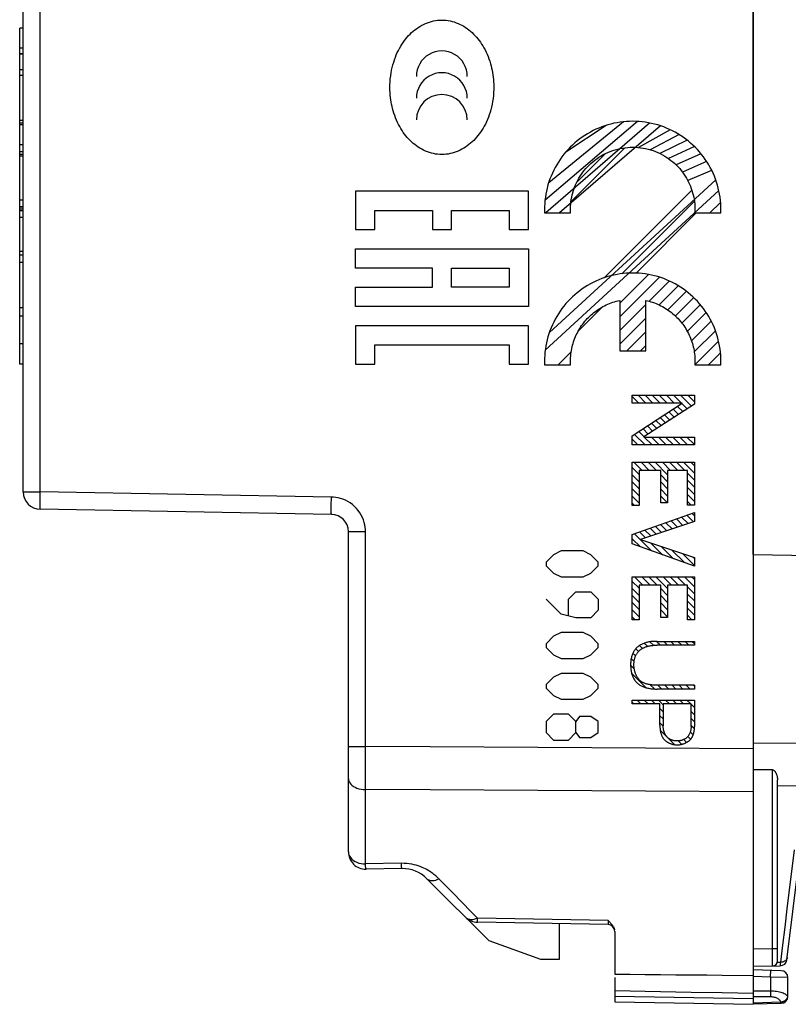
# Model space of a CAD drawing. Units: millimetres. Extents: x -29 to 105, y -24 to 49.
# Drawn here: x 71 to 94, y -24 to 5 of the extents above; entities that cross this region are included whole.
import ezdxf

# ---------------------------------------------------------------- set-up
doc = ezdxf.new("R2010")
doc.units = ezdxf.units.MM
doc.header["$LTSCALE"] = 15.367
doc.layers.get('0').update_dxf_attribs({"linetype": 'CONTINUOUS'})
for name, color, linetype in [('ASSI', 7, 'CONTINUOUS'), ('CURVE', 7, 'CONTINUOUS'), ('DRAFT', 7, 'CONTINUOUS'), ('RACCORDO', 7, 'CONTINUOUS')]:
    doc.layers.add(name, color=color, linetype=linetype)

msp = doc.modelspace()

# ---------------------------------------------------------------- linework, layer by layer
at = {"color": 7, "linetype": 'CONTINUOUS'}
for p, q in [((92.491, 10.208), (92.491, -10.792)), ((71.291, 3.679), (71.291, 4.413)), ((71.391, 4.413), (71.291, 4.413)), ((71.391, 3.836), (71.291, 3.836)), ((71.391, 3.679), (71.291, 3.679)), ((71.291, 1.756), (71.291, 3.051)), ((71.391, 3.051), (71.291, 3.051)), ((71.291, 1.755), (71.391, 1.755)), ((71.291, 0.847), (71.291, 1.668)), ((71.391, 1.622), (71.291, 1.622)), ((71.391, 1.043), (71.291, 1.043)), ((71.391, 0.847), (71.291, 0.847)), ((71.291, -0.55), (71.291, 0.768)), ((71.391, 0.768), (71.291, 0.768)), ((71.391, 0.721), (71.291, 0.721)), ((71.291, -0.547), (71.391, -0.547)), ((71.391, -0.55), (71.291, -0.55)), ((71.291, -2.131), (71.291, -0.761)), ((71.391, -0.761), (71.291, -0.761)), ((71.391, -0.814), (71.291, -0.814)), ((71.391, -0.858), (71.291, -0.858)), ((71.391, -1.05), (71.291, -1.05)), ((71.391, -2.037), (71.291, -2.037)), ((71.291, -2.131), (71.391, -2.131)), ((71.291, -3.654), (71.291, -2.359)), ((71.391, -2.359), (71.291, -2.359)), ((71.291, -3.655), (71.391, -3.655)), ((71.291, -5.295), (71.291, -3.905)), ((71.391, -3.905), (71.291, -3.905)), ((71.391, -5.295), (71.291, -5.295)), ((92.491, -16.259), (92.491, -23.66)), ((93.043, -17.016), (92.491, -17.019)), ((93.191, -22.532), (93.191, -17.304)), ((86.891, -22.492), (86.891, -21.464)), ((84.847, -21.948), (86.341, -22.492)), ((86.341, -22.492), (86.891, -22.492)), ((92.491, -22.692), (93.269, -22.678)), ((88.491, -23.015), (88.491, -23.722)), ((91.593, -22.947), (92.491, -22.955)), ((88.491, -23.722), (92.491, -23.792))]:
    msp.add_line(p, q, dxfattribs=at)
at = {"color": 250, "linetype": 'CONTINUOUS'}
for p, q in [((85.994, -0.293), (80.994, -0.293)), ((80.994, -0.293), (80.994, -1.405)), ((85.994, -1.405), (85.994, -0.293)), ((81.55, -0.849), (83.217, -0.849)), ((81.55, -1.405), (81.55, -0.849)), ((83.217, -0.849), (83.217, -1.405)), ((83.772, -0.849), (85.439, -0.849)), ((83.772, -1.405), (83.772, -0.849)), ((85.439, -0.849), (85.439, -1.405)), ((80.994, -1.405), (81.55, -1.405)), ((83.217, -1.405), (83.772, -1.405)), ((85.439, -1.405), (85.994, -1.405)), ((80.994, -1.96), (85.994, -1.96)), ((80.994, -2.516), (80.994, -1.96)), ((85.994, -1.96), (85.994, -3.627)), ((83.217, -2.516), (80.994, -2.516)), ((83.217, -3.071), (83.217, -2.516)), ((83.772, -2.516), (85.439, -2.516)), ((83.772, -3.071), (83.772, -2.516)), ((85.439, -2.516), (85.439, -3.071)), ((80.994, -3.071), (83.217, -3.071)), ((80.994, -3.627), (80.994, -3.071)), ((85.439, -3.071), (83.772, -3.071)), ((85.994, -3.627), (80.994, -3.627)), ((85.994, -4.182), (80.994, -4.182)), ((80.994, -4.182), (80.994, -5.293)), ((85.994, -5.293), (85.994, -4.182)), ((71.391, -4.709), (71.291, -4.709)), ((81.55, -4.738), (85.439, -4.738)), ((81.55, -5.293), (81.55, -4.738)), ((85.439, -4.738), (85.439, -5.293)), ((80.994, -5.293), (81.55, -5.293)), ((85.439, -5.293), (85.994, -5.293)), ((93.043, -22.182), (93.043, -17.016)), ((93.897, -17.482), (93.191, -17.486)), ((92.491, -22.192), (93.043, -22.182)), ((93.043, -22.182), (93.191, -22.182)), ((93.044, -22.443), (93.043, -22.182)), ((93.044, -22.592), (93.044, -22.443)), ((93.183, -22.579), (93.276, -22.577)), ((88.491, -23.555), (92.491, -23.625))]:
    msp.add_line(p, q, dxfattribs=at)
for points in [[(83.49, 0.765), (83.429, 0.767), (83.369, 0.772), (83.309, 0.779), (83.25, 0.79), (83.191, 0.804), (83.133, 0.821), (83.075, 0.841), (83.019, 0.864), (82.964, 0.889), (82.91, 0.917), (82.857, 0.947), (82.806, 0.979), (82.756, 1.014), (82.708, 1.05), (82.662, 1.088), (82.617, 1.128), (82.573, 1.17), (82.531, 1.214), (82.491, 1.259), (82.452, 1.306), (82.413, 1.355), (82.377, 1.406), (82.341, 1.459), (82.307, 1.514), (82.273, 1.571), (82.242, 1.631), (82.211, 1.692), (82.183, 1.755), (82.155, 1.821), (82.13, 1.889), (82.106, 1.96), (82.083, 2.032), (82.067, 2.093), (82.052, 2.154), (82.038, 2.217), (82.026, 2.282), (82.016, 2.348), (82.007, 2.415), (82, 2.483), (81.995, 2.553), (81.991, 2.622), (81.99, 2.692), (81.991, 2.78), (81.995, 2.867), (82.002, 2.953), (82.012, 3.038), (82.024, 3.122), (82.039, 3.203), (82.057, 3.283), (82.077, 3.36), (82.099, 3.434), (82.122, 3.506), (82.148, 3.576), (82.175, 3.644), (82.204, 3.709), (82.235, 3.772), (82.267, 3.833), (82.301, 3.892), (82.336, 3.949), (82.372, 4.003), (82.41, 4.056), (82.448, 4.106), (82.488, 4.154), (82.53, 4.2), (82.572, 4.244), (82.616, 4.287), (82.662, 4.327), (82.708, 4.366), (82.756, 4.402), (82.806, 4.437), (82.857, 4.469), (82.91, 4.499), (82.963, 4.527), (83.018, 4.552), (83.074, 4.574), (83.132, 4.594), (83.19, 4.611), (83.248, 4.625), (83.308, 4.636), (83.367, 4.644), (83.428, 4.649), (83.489, 4.651)], [(83.492, 4.651), (83.553, 4.649), (83.613, 4.644), (83.672, 4.636), (83.732, 4.626), (83.79, 4.612), (83.848, 4.595), (83.906, 4.575), (83.962, 4.553), (84.017, 4.527), (84.071, 4.5), (84.124, 4.47), (84.175, 4.437), (84.224, 4.403), (84.272, 4.367), (84.319, 4.329), (84.364, 4.289), (84.407, 4.247), (84.449, 4.204), (84.49, 4.158), (84.529, 4.111), (84.567, 4.063), (84.604, 4.012), (84.64, 3.959), (84.674, 3.904), (84.707, 3.847), (84.739, 3.788), (84.769, 3.727), (84.798, 3.663), (84.825, 3.598), (84.851, 3.53), (84.875, 3.46), (84.897, 3.387), (84.914, 3.327), (84.929, 3.265), (84.943, 3.202), (84.955, 3.138), (84.966, 3.072), (84.975, 3.005), (84.982, 2.936), (84.987, 2.867), (84.991, 2.798), (84.992, 2.728), (84.991, 2.64), (84.987, 2.553), (84.98, 2.466), (84.971, 2.381), (84.958, 2.298), (84.943, 2.216), (84.926, 2.137), (84.906, 2.06), (84.884, 1.985), (84.861, 1.913), (84.835, 1.843), (84.808, 1.775), (84.779, 1.71), (84.748, 1.646), (84.716, 1.585), (84.682, 1.526), (84.647, 1.469), (84.611, 1.415), (84.574, 1.362), (84.535, 1.312), (84.495, 1.263), (84.453, 1.217), (84.411, 1.173), (84.367, 1.13), (84.321, 1.09), (84.275, 1.051), (84.226, 1.014), (84.177, 0.98), (84.126, 0.947), (84.073, 0.917), (84.019, 0.889), (83.964, 0.864), (83.908, 0.842), (83.851, 0.822), (83.793, 0.805), (83.734, 0.791), (83.675, 0.78), (83.615, 0.772), (83.554, 0.767), (83.493, 0.765)], [(93.043, -22.682), (93.044, -22.679), (93.044, -22.671), (93.044, -22.657), (93.044, -22.639), (93.044, -22.592)]]:
    msp.add_lwpolyline(points, dxfattribs=at)
at = {"color": 7, "linetype": 'CONTINUOUS'}
for points in [[(93.043, -17.016), (93.055, -17.017), (93.066, -17.02), (93.076, -17.025), (93.086, -17.031), (93.096, -17.038), (93.105, -17.047), (93.113, -17.056), (93.121, -17.067), (93.128, -17.078), (93.136, -17.089), (93.142, -17.101), (93.148, -17.114), (93.154, -17.127), (93.16, -17.141), (93.165, -17.155), (93.17, -17.169), (93.174, -17.184), (93.178, -17.2), (93.182, -17.216), (93.185, -17.233), (93.187, -17.25), (93.189, -17.267), (93.19, -17.286), (93.191, -17.304)], [(88.491, -22.922), (88.93, -22.925), (89.37, -22.928), (89.812, -22.932), (90.255, -22.936), (90.7, -22.939), (91.146, -22.943), (91.593, -22.947)], [(88.491, -23.392), (88.93, -23.401), (89.37, -23.41), (89.812, -23.419), (90.255, -23.428), (90.7, -23.437), (91.593, -23.455)], [(91.593, -23.455), (92.041, -23.463), (92.491, -23.472)]]:
    msp.add_lwpolyline(points, dxfattribs=at)
msp.add_arc((93.041, -22.532), 0.15, 271, 360, dxfattribs=at)
at = {"color": 250, "linetype": 'CONTINUOUS'}
for centre, major_axis, start_param, end_param in [((83.491, 3.022), (0.735, 0), 0, 3.141593), ((83.491, 2.393), (0.735, 0), 0, 3.141593), ((83.491, 1.764), (0, 0.735), -1.570796, 1.570796)]:
    msp.add_ellipse(centre, major_axis=major_axis, ratio=1, start_param=start_param, end_param=end_param, dxfattribs=at)
at = {"layer": 'ASSI', "color": 7, "linetype": 'CONTINUOUS'}
for p, q in [((71.391, -8.987), (71.391, 18.421)), ((92.491, 10.208), (92.491, -10.792)), ((71.291, 3.051), (71.291, 3.667)), ((71.391, 3.667), (71.291, 3.667)), ((71.391, 3.214), (71.291, 3.214)), ((71.291, 2.686), (71.291, 2.761)), ((71.291, 1.622), (71.291, 2.005)), ((71.391, 1.668), (71.291, 1.668)), ((71.291, 0.768), (71.291, 0.847)), ((71.291, -0.748), (71.291, -0.547)), ((71.391, -0.748), (71.291, -0.748)), ((71.291, -0.814), (71.291, -0.761)), ((71.391, -0.761), (71.291, -0.761)), ((71.291, -2.359), (71.291, -2.037)), ((71.291, -2.724), (71.291, -2.61)), ((71.291, -3.905), (71.291, -3.405)), ((71.291, -4.662), (71.291, -4.054)), ((80.3, -9.633), (71.882, -9.487)), ((80.791, -19.387), (80.791, -10.133)), ((82.336, -19.869), (81.3, -19.887)), ((84.847, -21.948), (83.061, -20.162)), ((88.294, -21.489), (84.52, -21.423)), ((86.891, -22.492), (86.891, -21.464)), ((88.491, -21.689), (88.491, -22.922)), ((84.847, -21.948), (86.341, -22.492)), ((86.341, -22.492), (86.891, -22.492)), ((92.491, -22.692), (92.491, -23.792)), ((88.491, -23.015), (88.491, -23.722)), ((91.593, -22.947), (92.491, -22.955)), ((93.298, -22.82), (92.491, -22.792)), ((93.491, -23.564), (93.491, -23.02)), ((88.491, -23.722), (92.491, -23.792)), ((93.298, -23.764), (92.491, -23.792))]:
    msp.add_line(p, q, dxfattribs=at)
at = {"layer": 'ASSI', "color": 250, "linetype": 'CONTINUOUS'}
for p, q in [((71.882, -8.987), (71.882, 15.702)), ((71.391, -8.987), (71.882, -8.987)), ((80.3, -9.134), (71.882, -8.987)), ((80.298, -9.237), (80.3, -9.134)), ((80.791, -10.133), (81.282, -10.133)), ((81.282, -16.344), (81.282, -10.133)), ((80.791, -16.344), (81.282, -16.344)), ((81.282, -16.678), (81.282, -16.344)), ((81.282, -17.002), (81.282, -16.678)), ((81.282, -17.308), (81.282, -17.002)), ((81.282, -17.587), (81.282, -17.308)), ((81.282, -19.737), (81.282, -17.587)), ((82.319, -19.718), (81.282, -19.737)), ((84.339, -21.115), (83.798, -20.565)), ((84.52, -21.3), (84.339, -21.115)), ((84.474, -21.316), (84.52, -21.3)), ((88.294, -21.366), (84.52, -21.3)), ((88.294, -21.366), (88.295, -21.451)), ((88.295, -21.451), (88.295, -21.473)), ((92.991, -23.01), (92.491, -22.992)), ((92.991, -23.01), (92.998, -22.81)), ((93.491, -23.02), (92.991, -23.01)), ((92.991, -23.01), (92.991, -23.57)), ((88.491, -23.555), (92.491, -23.625)), ((92.491, -23.403), (92.991, -23.403)), ((92.491, -23.57), (92.991, -23.57)), ((93.491, -23.564), (93.482, -23.564)), ((93.285, -23.732), (92.491, -23.76))]:
    msp.add_line(p, q, dxfattribs=at)
for points in [[(71.88, -9.14), (71.881, -9.038), (71.882, -8.987)], [(71.882, -9.487), (71.881, -9.484), (71.881, -9.476), (71.88, -9.462), (71.879, -9.443), (71.879, -9.419), (71.879, -9.39), (71.879, -9.357), (71.879, -9.32), (71.879, -9.279), (71.879, -9.235), (71.879, -9.188), (71.88, -9.14)], [(80.3, -9.633), (80.299, -9.631), (80.298, -9.623), (80.297, -9.609), (80.297, -9.59), (80.296, -9.566), (80.296, -9.538), (80.296, -9.505), (80.296, -9.468), (80.296, -9.427), (80.296, -9.383), (80.297, -9.337), (80.297, -9.288), (80.298, -9.237)], [(81.282, -10.133), (81.281, -10.07), (81.275, -10.004), (81.263, -9.937), (81.246, -9.867), (81.223, -9.796), (81.195, -9.725), (81.161, -9.656), (81.12, -9.588), (81.074, -9.523), (81.022, -9.461), (80.965, -9.403), (80.905, -9.351), (80.84, -9.304), (80.773, -9.262), (80.704, -9.227), (80.634, -9.197), (80.563, -9.174), (80.494, -9.156), (80.428, -9.143), (80.363, -9.136), (80.3, -9.134)], [(92.491, -16.412), (83.153, -16.355), (81.282, -16.344)], [(80.791, -17.277), (80.795, -17.317), (80.808, -17.356), (80.828, -17.394), (80.856, -17.43), (80.892, -17.464), (80.934, -17.495), (80.983, -17.521), (81.036, -17.544), (81.094, -17.562), (81.155, -17.576), (81.218, -17.584), (81.282, -17.587)], [(92.491, -17.651), (83.153, -17.598), (81.282, -17.587)], [(80.791, -19.387), (80.795, -19.434), (80.807, -19.478), (80.828, -19.52), (80.857, -19.56), (80.892, -19.598), (80.934, -19.633), (80.983, -19.663), (81.036, -19.688), (81.094, -19.709), (81.155, -19.723), (81.218, -19.732), (81.282, -19.737)], [(81.3, -19.887), (81.297, -19.885), (81.296, -19.88), (81.294, -19.87), (81.292, -19.857), (81.29, -19.84), (81.288, -19.819), (81.286, -19.795), (81.285, -19.767), (81.282, -19.737)], [(83.097, -19.924), (83.057, -19.901), (83.014, -19.878), (82.968, -19.856), (82.919, -19.834), (82.866, -19.813), (82.81, -19.793), (82.751, -19.775), (82.687, -19.759), (82.62, -19.744), (82.549, -19.732), (82.476, -19.725), (82.399, -19.72), (82.319, -19.718)], [(82.336, -19.869), (82.334, -19.867), (82.333, -19.862), (82.331, -19.852), (82.329, -19.838), (82.327, -19.821), (82.325, -19.8), (82.323, -19.776), (82.321, -19.749), (82.319, -19.718)], [(83.061, -20.162), (83.086, -20.183), (83.116, -20.199), (83.15, -20.21), (83.187, -20.215), (83.227, -20.216), (83.269, -20.211), (83.314, -20.201), (83.359, -20.186), (83.406, -20.165)], [(83.406, -20.165), (83.385, -20.145), (83.364, -20.124), (83.34, -20.103), (83.316, -20.081), (83.29, -20.059), (83.263, -20.037), (83.234, -20.015), (83.203, -19.992), (83.17, -19.97), (83.134, -19.947), (83.097, -19.924)], [(83.798, -20.565), (83.605, -20.368), (83.406, -20.165)], [(84.175, -21.276), (84.202, -21.299), (84.232, -21.316), (84.266, -21.329), (84.303, -21.336), (84.343, -21.339)], [(84.343, -21.339), (84.385, -21.337), (84.429, -21.329), (84.474, -21.316)], [(84.52, -21.409), (84.519, -21.384), (84.52, -21.367), (84.52, -21.3)], [(84.52, -21.423), (84.52, -21.421), (84.52, -21.416), (84.52, -21.409)], [(88.295, -21.473), (88.295, -21.482), (88.295, -21.485), (88.295, -21.487), (88.294, -21.488), (88.294, -21.489)], [(92.991, -23.403), (93.036, -23.404), (93.08, -23.407), (93.124, -23.411), (93.166, -23.416), (93.208, -23.423), (93.247, -23.432), (93.285, -23.442), (93.32, -23.453), (93.353, -23.465), (93.383, -23.479), (93.41, -23.494), (93.434, -23.51), (93.454, -23.527), (93.47, -23.545), (93.482, -23.564)], [(92.991, -23.57), (93.018, -23.571), (93.045, -23.573), (93.07, -23.577), (93.096, -23.583), (93.121, -23.59), (93.145, -23.598), (93.167, -23.608), (93.188, -23.619), (93.208, -23.632), (93.226, -23.646), (93.242, -23.661), (93.256, -23.677), (93.268, -23.694), (93.278, -23.712), (93.285, -23.732)], [(93.482, -23.564), (93.478, -23.585), (93.471, -23.605), (93.462, -23.624), (93.45, -23.642), (93.435, -23.66), (93.418, -23.676), (93.399, -23.691), (93.379, -23.704), (93.357, -23.714), (93.333, -23.722), (93.309, -23.728), (93.285, -23.732)], [(93.482, -23.564), (93.48, -23.59), (93.475, -23.615), (93.467, -23.64), (93.456, -23.663), (93.443, -23.684), (93.426, -23.704), (93.408, -23.721), (93.387, -23.736), (93.365, -23.747), (93.341, -23.756)], [(93.292, -23.764), (93.292, -23.764), (93.291, -23.762), (93.29, -23.76), (93.29, -23.758), (93.289, -23.754), (93.288, -23.749), (93.287, -23.744), (93.286, -23.738), (93.285, -23.732)], [(93.341, -23.756), (93.317, -23.762), (93.292, -23.764)]]:
    msp.add_lwpolyline(points, dxfattribs=at)
at = {"layer": 'ASSI', "color": 7, "linetype": 'CONTINUOUS'}
for points in [[(88.294, -21.366), (88.305, -21.377), (88.315, -21.388)], [(88.315, -21.388), (88.336, -21.41), (88.346, -21.421), (88.356, -21.432), (88.365, -21.443)], [(88.365, -21.443), (88.375, -21.454), (88.384, -21.465), (88.394, -21.476), (88.403, -21.488), (88.411, -21.499)], [(88.411, -21.499), (88.42, -21.511), (88.428, -21.522), (88.436, -21.534), (88.444, -21.546), (88.451, -21.558), (88.458, -21.571), (88.464, -21.583), (88.47, -21.596), (88.475, -21.61), (88.48, -21.623)], [(88.48, -21.623), (88.484, -21.637), (88.487, -21.651)], [(88.491, -22.922), (88.93, -22.925), (89.37, -22.928), (89.812, -22.932), (90.255, -22.936), (90.7, -22.939), (91.146, -22.943), (91.593, -22.947)], [(88.491, -23.392), (88.93, -23.401), (89.37, -23.41), (89.812, -23.419), (90.255, -23.428), (90.7, -23.437), (91.593, -23.455)], [(91.593, -23.455), (92.041, -23.463), (92.491, -23.472)]]:
    msp.add_lwpolyline(points, dxfattribs=at)
for centre, radius, start, end in [((71.891, -8.987), 0.5, 180, 269), ((80.291, -10.133), 0.5, 0, 89), ((81.291, -19.387), 0.5, 180, 271), ((82.354, -20.869), 1, 45, 91), ((84.529, -20.923), 0.5, 225, 269), ((88.291, -21.689), 0.2, 0, 89), ((93.291, -23.02), 0.2, 0, 88), ((93.291, -23.564), 0.2, 272, 360)]:
    msp.add_arc(centre, radius, start, end, dxfattribs=at)
at = {"layer": 'CURVE', "color": 7, "linetype": 'CONTINUOUS'}
for p, q in [((89.141, 1.718), (86.476, -0.552)), ((88.739, 1.711), (86.58, -0.052)), ((89.494, 1.676), (86.498, -0.924)), ((89.809, 1.596), (86.893, -0.924)), ((88.237, 1.605), (87.07, 0.832)), ((90.091, 1.482), (89.178, 0.965)), ((90.346, 1.343), (89.509, 0.901)), ((90.578, 1.18), (89.794, 0.791)), ((87.225, -0.593), (88.778, 0.96)), ((90.789, 0.995), (90.044, 0.646)), ((87.397, -0.026), (88.208, 0.785)), ((90.978, 0.789), (90.259, 0.465)), ((91.144, 0.56), (90.444, 0.255)), ((91.287, 0.308), (90.598, 0.014)), ((91.405, 0.031), (86.601, -4.378)), ((91.493, -0.276), (86.481, -4.893)), ((88.181, -2.798), (90.714, -0.265)), ((88.693, -2.681), (90.788, -0.586)), ((91.24, -0.924), (91.546, -0.618)), ((89.104, -2.665), (90.845, -0.924)), ((88.632, -3.532), (89.46, -2.704)), ((88.632, -3.927), (89.778, -2.781)), ((89.479, -3.475), (90.065, -2.89)), ((89.769, -3.581), (90.323, -3.027)), ((90.021, -3.724), (90.557, -3.187)), ((90.239, -3.901), (90.77, -3.37)), ((87.44, -4.329), (88.132, -3.637)), ((88.632, -4.323), (89.382, -3.573)), ((90.428, -4.107), (90.961, -3.574)), ((88.632, -4.718), (89.382, -3.968)), ((90.583, -4.347), (91.129, -3.801)), ((90.706, -4.62), (91.275, -4.051)), ((88.835, -4.91), (89.382, -4.363)), ((90.785, -4.936), (91.395, -4.326)), ((89.23, -4.91), (89.382, -4.758)), ((90.806, -5.31), (91.486, -4.63)), ((86.855, -5.31), (87.229, -4.935)), ((91.201, -5.31), (91.542, -4.969)), ((88.991, -6.229), (89.181, -6.419)), ((89.16, -6.192), (89.386, -6.419)), ((89.365, -6.192), (89.592, -6.419)), ((89.57, -6.192), (89.797, -6.419)), ((89.776, -6.192), (90.002, -6.419)), ((89.981, -6.192), (90.208, -6.419)), ((90.186, -6.192), (90.413, -6.419)), ((90.392, -6.192), (90.703, -6.503)), ((90.597, -6.192), (90.79, -6.385)), ((90.3, -6.512), (90.454, -6.665)), ((90.425, -6.431), (90.579, -6.584)), ((89.927, -6.755), (90.081, -6.908)), ((90.052, -6.674), (90.205, -6.827)), ((90.176, -6.593), (90.33, -6.746)), ((89.43, -7.079), (89.583, -7.231)), ((89.554, -6.998), (89.707, -7.15)), ((89.679, -6.917), (89.832, -7.07)), ((89.803, -6.836), (89.956, -6.989)), ((89.057, -7.322), (89.362, -7.627)), ((89.181, -7.241), (89.334, -7.393)), ((89.305, -7.16), (89.458, -7.312)), ((88.991, -7.461), (89.156, -7.627)), ((89.34, -7.4), (89.567, -7.627)), ((89.545, -7.4), (89.772, -7.627)), ((89.751, -7.4), (89.978, -7.627)), ((89.956, -7.4), (90.183, -7.627)), ((90.162, -7.4), (90.388, -7.627)), ((90.367, -7.4), (90.594, -7.627)), ((90.572, -7.4), (90.79, -7.618)), ((90.778, -7.4), (90.79, -7.412)), ((89.042, -8.128), (89.281, -8.368)), ((89.247, -8.128), (89.487, -8.368)), ((89.452, -8.128), (89.692, -8.368)), ((89.658, -8.128), (90.017, -8.487)), ((89.863, -8.128), (90.103, -8.368)), ((90.069, -8.128), (90.308, -8.368)), ((90.274, -8.128), (90.513, -8.368)), ((90.479, -8.128), (90.79, -8.439)), ((90.685, -8.128), (90.79, -8.234)), ((88.991, -8.283), (89.193, -8.484)), ((88.991, -8.488), (89.193, -8.69)), ((89.815, -8.491), (90.017, -8.692)), ((90.589, -8.443), (90.79, -8.645)), ((88.991, -8.694), (89.193, -8.895)), ((89.815, -8.696), (90.017, -8.898)), ((90.589, -8.648), (90.79, -8.85)), ((88.991, -8.899), (89.193, -9.101)), ((88.991, -9.104), (89.193, -9.306)), ((89.815, -8.902), (90.017, -9.103)), ((90.589, -8.854), (90.79, -9.056)), ((90.589, -9.059), (90.79, -9.261)), ((88.991, -9.31), (89.06, -9.379)), ((89.815, -9.107), (90.011, -9.303)), ((90.589, -9.265), (90.695, -9.371)), ((90.573, -9.66), (90.764, -9.851)), ((90.725, -9.606), (90.79, -9.672)), ((89.814, -9.927), (89.992, -10.106)), ((89.966, -9.874), (90.146, -10.055)), ((90.118, -9.82), (90.301, -10.004)), ((90.269, -9.767), (90.455, -9.953)), ((90.421, -9.713), (90.61, -9.902)), ((89.055, -10.195), (89.548, -10.689)), ((89.207, -10.142), (89.374, -10.309)), ((89.359, -10.088), (89.529, -10.258)), ((89.51, -10.035), (89.683, -10.207)), ((89.662, -9.981), (89.838, -10.157)), ((88.991, -10.337), (89.229, -10.575)), ((89.525, -10.46), (89.867, -10.802)), ((89.833, -10.562), (90.186, -10.916)), ((90.14, -10.665), (90.505, -11.029)), ((90.448, -10.767), (90.79, -11.109)), ((90.756, -10.87), (90.79, -10.904)), ((88.991, -11.569), (89.193, -11.771)), ((89.063, -11.436), (89.302, -11.675)), ((89.268, -11.436), (89.508, -11.675)), ((89.474, -11.436), (89.713, -11.675)), ((89.679, -11.436), (90.017, -11.773)), ((89.884, -11.436), (90.124, -11.675)), ((90.09, -11.436), (90.329, -11.675)), ((90.295, -11.436), (90.535, -11.675)), ((90.501, -11.436), (90.79, -11.726)), ((90.706, -11.436), (90.79, -11.52)), ((88.991, -11.774), (89.193, -11.976)), ((89.815, -11.777), (90.017, -11.979)), ((90.589, -11.729), (90.79, -11.931)), ((90.589, -11.935), (90.79, -12.136)), ((88.991, -11.98), (89.193, -12.181)), ((88.991, -12.185), (89.193, -12.387)), ((89.815, -11.982), (90.017, -12.184)), ((89.815, -12.188), (90.017, -12.39)), ((90.589, -12.14), (90.79, -12.342)), ((88.991, -12.391), (89.193, -12.592)), ((89.815, -12.393), (90.017, -12.595)), ((90.589, -12.346), (90.79, -12.547)), ((88.991, -12.596), (89.081, -12.686)), ((89.815, -12.599), (89.827, -12.611)), ((90.589, -12.551), (90.716, -12.679)), ((89.34, -13.356), (89.431, -13.447)), ((89.505, -13.316), (89.607, -13.418)), ((89.698, -13.303), (89.809, -13.414)), ((89.903, -13.303), (90.014, -13.414)), ((90.108, -13.303), (90.219, -13.414)), ((90.314, -13.303), (90.425, -13.414)), ((90.519, -13.303), (90.63, -13.414)), ((90.724, -13.303), (90.792, -13.37)), ((89.012, -13.644), (89.091, -13.723)), ((89.093, -13.52), (89.173, -13.599)), ((89.203, -13.424), (89.286, -13.507)), ((88.963, -13.8), (89.048, -13.885)), ((88.946, -13.989), (89.052, -14.095)), ((88.974, -14.222), (89.395, -14.643)), ((89.515, -14.558), (89.637, -14.68)), ((89.733, -14.571), (89.844, -14.682)), ((89.938, -14.571), (90.049, -14.682)), ((90.144, -14.571), (90.255, -14.682)), ((90.349, -14.571), (90.46, -14.682)), ((90.554, -14.571), (90.666, -14.682)), ((90.76, -14.571), (90.792, -14.603)), ((88.989, -15.059), (89.041, -15.111)), ((89.135, -15), (89.246, -15.111)), ((89.341, -15), (89.452, -15.111)), ((89.546, -15), (89.657, -15.111)), ((89.751, -15), (89.888, -15.137)), ((89.957, -15), (90.068, -15.111)), ((90.162, -15), (90.273, -15.111)), ((90.367, -15), (90.479, -15.111)), ((90.573, -15), (90.684, -15.111)), ((90.778, -15), (90.792, -15.014)), ((89.792, -15.246), (89.888, -15.342)), ((90.696, -15.123), (90.792, -15.219)), ((90.696, -15.328), (90.792, -15.424)), ((89.792, -15.451), (89.888, -15.547)), ((90.696, -15.534), (90.792, -15.63)), ((89.792, -15.657), (89.888, -15.753)), ((89.803, -15.873), (90.218, -16.288)), ((90.67, -15.918), (90.755, -16.004)), ((90.696, -15.739), (90.79, -15.833)), ((90.316, -16.18), (90.414, -16.278)), ((90.481, -16.14), (90.564, -16.223)), ((90.598, -16.052), (90.679, -16.133))]:
    msp.add_line(p, q, dxfattribs=at)
at = {"layer": 'CURVE', "color": 250, "linetype": 'CONTINUOUS'}
for p, q in [((86.46, -0.924), (87.21, -0.924)), ((90.803, -0.924), (91.554, -0.924)), ((88.632, -3.449), (88.632, -4.91)), ((89.382, -4.91), (89.382, -3.449)), ((88.632, -4.91), (89.382, -4.91)), ((86.46, -5.31), (87.21, -5.31)), ((90.803, -5.31), (91.554, -5.31)), ((88.991, -6.192), (90.79, -6.192)), ((88.991, -6.419), (88.991, -6.192)), ((90.79, -6.192), (90.79, -6.447)), ((90.435, -6.419), (88.991, -6.419)), ((88.991, -7.364), (90.435, -6.424)), ((90.79, -6.447), (89.331, -7.395)), ((88.991, -7.627), (88.991, -7.364)), ((90.79, -7.627), (88.991, -7.627)), ((89.331, -7.4), (90.79, -7.4)), ((90.79, -7.4), (90.79, -7.627)), ((88.991, -8.128), (90.79, -8.128)), ((88.991, -9.379), (88.991, -8.128)), ((90.79, -8.128), (90.79, -9.371)), ((89.815, -8.368), (89.193, -8.368)), ((89.193, -8.368), (89.193, -9.379)), ((89.815, -9.303), (89.815, -8.368)), ((90.589, -8.368), (90.017, -8.368)), ((90.017, -8.368), (90.017, -9.303)), ((90.589, -9.371), (90.589, -8.368)), ((89.193, -9.379), (88.991, -9.379)), ((90.017, -9.303), (89.815, -9.303)), ((90.79, -9.371), (90.589, -9.371)), ((88.991, -10.218), (90.79, -9.583)), ((90.79, -9.583), (90.79, -9.842)), ((90.79, -9.842), (89.23, -10.357)), ((88.991, -10.49), (88.991, -10.218)), ((90.79, -11.131), (88.991, -10.49)), ((89.23, -10.362), (90.79, -10.881)), ((86.722, -10.799), (86.508, -11.013)), ((86.936, -10.692), (86.722, -10.799)), ((87.579, -10.692), (86.936, -10.692)), ((87.793, -10.799), (87.579, -10.692)), ((88.007, -11.013), (87.793, -10.799)), ((86.508, -11.013), (86.508, -11.121)), ((88.007, -11.121), (88.007, -11.013)), ((90.79, -10.881), (90.79, -11.131)), ((86.508, -11.121), (86.722, -11.335)), ((86.722, -11.335), (86.936, -11.442)), ((87.579, -11.442), (87.793, -11.335)), ((87.793, -11.335), (88.007, -11.121)), ((86.936, -11.442), (87.579, -11.442)), ((88.991, -11.436), (90.79, -11.436)), ((88.991, -12.686), (88.991, -11.436)), ((90.79, -11.436), (90.79, -12.679)), ((87.15, -12.085), (87.364, -11.871)), ((87.364, -11.871), (87.793, -11.871)), ((87.793, -11.871), (88.007, -12.085)), ((89.815, -11.675), (89.193, -11.675)), ((89.193, -11.675), (89.193, -12.686)), ((89.815, -12.611), (89.815, -11.675)), ((90.589, -11.675), (90.017, -11.675)), ((90.017, -11.675), (90.017, -12.611)), ((90.589, -12.679), (90.589, -11.675)), ((86.936, -12.513), (86.508, -12.085)), ((87.15, -12.549), (87.15, -12.085)), ((88.007, -12.085), (88.007, -12.406)), ((87.364, -12.621), (86.936, -12.513)), ((88.007, -12.406), (87.793, -12.621)), ((87.793, -12.621), (87.364, -12.621)), ((89.193, -12.686), (88.991, -12.686)), ((90.017, -12.611), (89.815, -12.611)), ((90.79, -12.679), (90.589, -12.679)), ((86.936, -13.049), (86.722, -13.156)), ((87.579, -13.049), (86.936, -13.049)), ((87.793, -13.156), (87.579, -13.049)), ((86.722, -13.156), (86.508, -13.371)), ((86.508, -13.371), (86.508, -13.478)), ((88.007, -13.371), (87.793, -13.156)), ((88.007, -13.478), (88.007, -13.371)), ((89.711, -13.303), (90.792, -13.303)), ((90.792, -13.303), (90.792, -13.414)), ((86.508, -13.478), (86.722, -13.692)), ((87.793, -13.692), (88.007, -13.478)), ((90.792, -13.414), (89.711, -13.414)), ((86.722, -13.692), (86.936, -13.799)), ((86.936, -13.799), (87.579, -13.799)), ((87.579, -13.799), (87.793, -13.692)), ((86.722, -14.335), (86.508, -14.549)), ((86.936, -14.228), (86.722, -14.335)), ((87.579, -14.228), (86.936, -14.228)), ((87.793, -14.335), (87.579, -14.228)), ((88.007, -14.549), (87.793, -14.335)), ((86.508, -14.549), (86.508, -14.656)), ((86.508, -14.656), (86.722, -14.871)), ((87.793, -14.871), (88.007, -14.656)), ((88.007, -14.656), (88.007, -14.549)), ((90.792, -14.682), (89.711, -14.682)), ((90.792, -14.571), (90.792, -14.682)), ((86.722, -14.871), (86.936, -14.978)), ((86.936, -14.978), (87.579, -14.978)), ((87.579, -14.978), (87.793, -14.871)), ((88.989, -15), (90.792, -15)), ((88.989, -15.111), (88.989, -15)), ((90.792, -15), (90.792, -15.768)), ((89.792, -15.111), (88.989, -15.111)), ((89.792, -15.727), (89.792, -15.111)), ((90.696, -15.111), (89.888, -15.111)), ((89.888, -15.111), (89.888, -15.745)), ((90.696, -15.76), (90.696, -15.111)), ((86.722, -15.406), (86.508, -15.621)), ((86.508, -15.621), (86.508, -15.942)), ((87.15, -15.406), (86.722, -15.406)), ((87.364, -15.621), (87.15, -15.406)), ((87.472, -15.478), (87.364, -15.621)), ((87.364, -15.942), (87.364, -15.621)), ((87.793, -15.478), (87.472, -15.478)), ((88.007, -15.621), (87.793, -15.478)), ((88.007, -15.942), (88.007, -15.621)), ((86.508, -15.942), (86.722, -16.156)), ((86.722, -16.156), (87.15, -16.156)), ((87.15, -16.156), (87.364, -15.942)), ((87.364, -15.942), (87.472, -16.085)), ((87.472, -16.085), (87.793, -16.085)), ((87.793, -16.085), (88.007, -15.942))]:
    msp.add_line(p, q, dxfattribs=at)
for points in [[(91.554, -0.924), (91.556, -0.833), (91.555, -0.741), (91.55, -0.651), (91.542, -0.56), (91.531, -0.471), (91.517, -0.381), (91.5, -0.292), (91.479, -0.204), (91.456, -0.116), (91.429, -0.029), (91.399, 0.057), (91.366, 0.142), (91.33, 0.226), (91.29, 0.309), (91.248, 0.39), (91.203, 0.469), (91.156, 0.547), (91.105, 0.623), (91.052, 0.698), (90.996, 0.77), (90.938, 0.84), (90.878, 0.908), (90.814, 0.974), (90.749, 1.037), (90.681, 1.098), (90.611, 1.157), (90.539, 1.213), (90.465, 1.267), (90.389, 1.318), (90.311, 1.366), (90.232, 1.411), (90.152, 1.454), (90.07, 1.493), (89.987, 1.53), (89.902, 1.563), (89.816, 1.594), (89.729, 1.621), (89.64, 1.645), (89.551, 1.666), (89.461, 1.684), (89.371, 1.699), (89.28, 1.711), (89.19, 1.719), (89.099, 1.724), (89.008, 1.726), (88.917, 1.724), (88.826, 1.719), (88.735, 1.711), (88.645, 1.699), (88.554, 1.685), (88.464, 1.667), (88.375, 1.646), (88.287, 1.622), (88.2, 1.594), (88.114, 1.564), (88.029, 1.531), (87.945, 1.494), (87.863, 1.455), (87.783, 1.412), (87.704, 1.367), (87.626, 1.319), (87.55, 1.268), (87.476, 1.214), (87.404, 1.158), (87.334, 1.099), (87.266, 1.038), (87.2, 0.975), (87.137, 0.909), (87.076, 0.841), (87.018, 0.771), (86.962, 0.699), (86.909, 0.625), (86.859, 0.549), (86.811, 0.471), (86.766, 0.391), (86.724, 0.31), (86.685, 0.228), (86.648, 0.143), (86.615, 0.058), (86.585, -0.028), (86.558, -0.115), (86.535, -0.203), (86.514, -0.292), (86.496, -0.381), (86.482, -0.471), (86.471, -0.561), (86.463, -0.651), (86.459, -0.742)], [(87.21, -0.924), (87.208, -0.858), (87.208, -0.792), (87.21, -0.726), (87.215, -0.66), (87.222, -0.595), (87.232, -0.531), (87.243, -0.466), (87.258, -0.403), (87.274, -0.339), (87.293, -0.276), (87.314, -0.214), (87.337, -0.153), (87.363, -0.092), (87.391, -0.033), (87.421, 0.026), (87.454, 0.084), (87.488, 0.141), (87.525, 0.197), (87.565, 0.252), (87.607, 0.306), (87.651, 0.359), (87.698, 0.41), (87.747, 0.46), (87.798, 0.509), (87.852, 0.556), (87.909, 0.601), (87.967, 0.645), (88.028, 0.686), (88.091, 0.725), (88.155, 0.761), (88.222, 0.795), (88.29, 0.826), (88.359, 0.855), (88.43, 0.88), (88.501, 0.903), (88.573, 0.922), (88.646, 0.939), (88.718, 0.952), (88.791, 0.962), (88.864, 0.97), (88.937, 0.974), (89.011, 0.975), (89.085, 0.974), (89.159, 0.969), (89.233, 0.961), (89.306, 0.95), (89.379, 0.937), (89.452, 0.92), (89.524, 0.9), (89.595, 0.877), (89.665, 0.851), (89.734, 0.822), (89.802, 0.79), (89.868, 0.756), (89.932, 0.719), (89.994, 0.681), (90.053, 0.639), (90.111, 0.596), (90.167, 0.552), (90.22, 0.505), (90.27, 0.457), (90.319, 0.408), (90.365, 0.357), (90.408, 0.305), (90.45, 0.251), (90.489, 0.196), (90.526, 0.141), (90.56, 0.084), (90.593, 0.026), (90.623, -0.032), (90.651, -0.092), (90.676, -0.152), (90.699, -0.214), (90.72, -0.276), (90.739, -0.338), (90.756, -0.401), (90.77, -0.465), (90.782, -0.529), (90.791, -0.594), (90.799, -0.659), (90.804, -0.725)], [(86.459, -0.742), (86.458, -0.76), (86.458, -0.778), (86.458, -0.796), (86.458, -0.814), (86.458, -0.833), (86.458, -0.851), (86.458, -0.869), (86.458, -0.888), (86.459, -0.906), (86.46, -0.924)], [(90.804, -0.725), (90.804, -0.74), (90.805, -0.755), (90.806, -0.77), (90.806, -0.786), (90.806, -0.801), (90.806, -0.816), (90.806, -0.832), (90.806, -0.847), (90.806, -0.863), (90.805, -0.878), (90.805, -0.893), (90.804, -0.909), (90.803, -0.924)], [(91.554, -5.31), (91.556, -5.218), (91.555, -5.126), (91.55, -5.036), (91.542, -4.946), (91.531, -4.856), (91.517, -4.766), (91.5, -4.677), (91.479, -4.589), (91.456, -4.501), (91.429, -4.414), (91.399, -4.328), (91.366, -4.243), (91.33, -4.159), (91.29, -4.076), (91.248, -3.995), (91.203, -3.916), (91.156, -3.838), (91.105, -3.762), (91.052, -3.688), (90.996, -3.615), (90.938, -3.545), (90.878, -3.477), (90.814, -3.412), (90.749, -3.348), (90.681, -3.287), (90.611, -3.228), (90.539, -3.172), (90.465, -3.118), (90.389, -3.067), (90.311, -3.019), (90.232, -2.974), (90.152, -2.931), (90.07, -2.892), (89.987, -2.855), (89.902, -2.822), (89.816, -2.791), (89.729, -2.764), (89.64, -2.74), (89.551, -2.719), (89.461, -2.701), (89.371, -2.686), (89.28, -2.674), (89.19, -2.666), (89.099, -2.661), (89.008, -2.66), (88.917, -2.661), (88.826, -2.666), (88.735, -2.674), (88.645, -2.686), (88.554, -2.7), (88.464, -2.718), (88.375, -2.739), (88.287, -2.764), (88.2, -2.791), (88.114, -2.821), (88.029, -2.855), (87.945, -2.891), (87.863, -2.93), (87.783, -2.973), (87.704, -3.018), (87.626, -3.066), (87.55, -3.117), (87.476, -3.171), (87.404, -3.227), (87.334, -3.286), (87.266, -3.347), (87.2, -3.411), (87.137, -3.476), (87.076, -3.544), (87.018, -3.614), (86.962, -3.686), (86.909, -3.76), (86.859, -3.836), (86.811, -3.914), (86.766, -3.994), (86.724, -4.075), (86.685, -4.158), (86.648, -4.242), (86.615, -4.327), (86.585, -4.413), (86.558, -4.501), (86.535, -4.589), (86.514, -4.677), (86.496, -4.766), (86.482, -4.856), (86.471, -4.946), (86.463, -5.036), (86.459, -5.127)], [(87.21, -5.31), (87.208, -5.257), (87.207, -5.205), (87.208, -5.153), (87.211, -5.101), (87.214, -5.05), (87.22, -4.998), (87.227, -4.947), (87.235, -4.895), (87.245, -4.844), (87.256, -4.794), (87.269, -4.743), (87.283, -4.693), (87.299, -4.643), (87.316, -4.594), (87.334, -4.545), (87.354, -4.497), (87.376, -4.45), (87.398, -4.403), (87.422, -4.357), (87.448, -4.311), (87.474, -4.266), (87.502, -4.223), (87.531, -4.179), (87.562, -4.137), (87.593, -4.096), (87.626, -4.055), (87.66, -4.016), (87.695, -3.977), (87.731, -3.94), (87.768, -3.904), (87.807, -3.868), (87.846, -3.834), (87.886, -3.801), (87.927, -3.769), (87.97, -3.739), (88.013, -3.709), (88.057, -3.681), (88.101, -3.654), (88.147, -3.629), (88.193, -3.605), (88.239, -3.582), (88.287, -3.56), (88.334, -3.54), (88.383, -3.521), (88.431, -3.504), (88.481, -3.488), (88.53, -3.474), (88.581, -3.461), (88.632, -3.449)], [(89.382, -3.449), (89.433, -3.461), (89.483, -3.474), (89.533, -3.488), (89.583, -3.504), (89.632, -3.522), (89.68, -3.54), (89.728, -3.56), (89.775, -3.582), (89.822, -3.605), (89.868, -3.629), (89.913, -3.655), (89.958, -3.682), (90.002, -3.71), (90.045, -3.739), (90.087, -3.77), (90.128, -3.802), (90.168, -3.835), (90.207, -3.869), (90.246, -3.904), (90.283, -3.941), (90.319, -3.978), (90.354, -4.016), (90.388, -4.056), (90.421, -4.096), (90.452, -4.138), (90.483, -4.18), (90.512, -4.223), (90.54, -4.267), (90.566, -4.312), (90.592, -4.357), (90.616, -4.404), (90.638, -4.451), (90.66, -4.498), (90.68, -4.546), (90.698, -4.595), (90.715, -4.644), (90.731, -4.694), (90.745, -4.744), (90.758, -4.794), (90.769, -4.845), (90.779, -4.896), (90.787, -4.947), (90.794, -4.998), (90.799, -5.05), (90.803, -5.101), (90.805, -5.153), (90.806, -5.205), (90.806, -5.257), (90.803, -5.31)], [(86.459, -5.127), (86.458, -5.145), (86.458, -5.163), (86.458, -5.181), (86.458, -5.2), (86.458, -5.218), (86.458, -5.236), (86.458, -5.254), (86.458, -5.273), (86.459, -5.291), (86.46, -5.31)], [(89.711, -13.303), (89.682, -13.303), (89.653, -13.303), (89.623, -13.305), (89.594, -13.306), (89.564, -13.309), (89.535, -13.312), (89.506, -13.315), (89.477, -13.32), (89.448, -13.326), (89.419, -13.332), (89.395, -13.338), (89.372, -13.345), (89.348, -13.353), (89.325, -13.362), (89.302, -13.371), (89.279, -13.381), (89.257, -13.392), (89.236, -13.404), (89.214, -13.416), (89.194, -13.43), (89.174, -13.444), (89.155, -13.459), (89.136, -13.475), (89.118, -13.492), (89.101, -13.51), (89.084, -13.529), (89.069, -13.548), (89.054, -13.568), (89.041, -13.589), (89.029, -13.61), (89.017, -13.632), (89.007, -13.654), (88.997, -13.677), (88.989, -13.7), (88.98, -13.725), (88.973, -13.751), (88.967, -13.777), (88.962, -13.803), (88.957, -13.829), (88.954, -13.856), (88.951, -13.883), (88.949, -13.909), (88.947, -13.936), (88.947, -13.963), (88.946, -13.99), (88.947, -14.017), (88.948, -14.044), (88.949, -14.071), (88.952, -14.097), (88.955, -14.124), (88.958, -14.15), (88.963, -14.177), (88.968, -14.203), (88.975, -14.229), (88.982, -14.254), (88.991, -14.28), (89, -14.303), (89.01, -14.325), (89.02, -14.348), (89.032, -14.37), (89.044, -14.391), (89.058, -14.412), (89.072, -14.432), (89.087, -14.452), (89.103, -14.471), (89.119, -14.489), (89.137, -14.506), (89.155, -14.523), (89.174, -14.538), (89.193, -14.552), (89.213, -14.565), (89.234, -14.578), (89.255, -14.59), (89.277, -14.6), (89.299, -14.61), (89.322, -14.62), (89.345, -14.628), (89.368, -14.636), (89.392, -14.643), (89.416, -14.649), (89.44, -14.655), (89.465, -14.66), (89.489, -14.664), (89.514, -14.668), (89.539, -14.672), (89.564, -14.674), (89.589, -14.677), (89.613, -14.679), (89.638, -14.68), (89.663, -14.681), (89.687, -14.681), (89.711, -14.682)], [(89.042, -13.98), (89.042, -13.963), (89.043, -13.946), (89.044, -13.93), (89.045, -13.913), (89.046, -13.896), (89.048, -13.88), (89.05, -13.863), (89.053, -13.846), (89.056, -13.83), (89.06, -13.814), (89.064, -13.797), (89.068, -13.781), (89.073, -13.765), (89.079, -13.75), (89.085, -13.734), (89.092, -13.719), (89.099, -13.704), (89.107, -13.689), (89.115, -13.675), (89.124, -13.661), (89.134, -13.647), (89.143, -13.634), (89.154, -13.621), (89.164, -13.608), (89.175, -13.595), (89.187, -13.583), (89.199, -13.572), (89.211, -13.561), (89.224, -13.55), (89.237, -13.54), (89.251, -13.529), (89.266, -13.52), (89.281, -13.51), (89.296, -13.502), (89.311, -13.493), (89.327, -13.486), (89.343, -13.478), (89.36, -13.471), (89.376, -13.465), (89.393, -13.459), (89.41, -13.454), (89.427, -13.449), (89.444, -13.444), (89.462, -13.44), (89.479, -13.436), (89.497, -13.432), (89.515, -13.429), (89.533, -13.426), (89.551, -13.424), (89.569, -13.421), (89.587, -13.42), (89.605, -13.418), (89.623, -13.417), (89.64, -13.416), (89.658, -13.415), (89.676, -13.414), (89.694, -13.414), (89.711, -13.414)], [(90.792, -14.571), (89.695, -14.57), (89.679, -14.57), (89.662, -14.57), (89.646, -14.569), (89.629, -14.569), (89.612, -14.568), (89.596, -14.567), (89.579, -14.565), (89.562, -14.564), (89.545, -14.562), (89.528, -14.56), (89.512, -14.558), (89.495, -14.555), (89.478, -14.552), (89.462, -14.549), (89.446, -14.545), (89.429, -14.541), (89.413, -14.537), (89.397, -14.532), (89.382, -14.527), (89.366, -14.522), (89.351, -14.516), (89.336, -14.51), (89.321, -14.503), (89.307, -14.496), (89.293, -14.489), (89.279, -14.481), (89.265, -14.472), (89.252, -14.463), (89.239, -14.454), (89.227, -14.444), (89.215, -14.433), (89.204, -14.422), (89.192, -14.411), (89.182, -14.399), (89.172, -14.386), (89.162, -14.373), (89.152, -14.36), (89.143, -14.346), (89.134, -14.332), (89.126, -14.318), (89.118, -14.304), (89.111, -14.289), (89.104, -14.273), (89.097, -14.258), (89.091, -14.242), (89.085, -14.226), (89.079, -14.21), (89.074, -14.194), (89.069, -14.178), (89.065, -14.161), (89.061, -14.145), (89.057, -14.128), (89.054, -14.112), (89.051, -14.095), (89.049, -14.078), (89.047, -14.062), (89.045, -14.045), (89.044, -14.029), (89.043, -14.012), (89.043, -13.996), (89.042, -13.98)], [(89.792, -15.727), (89.792, -15.742), (89.793, -15.756), (89.793, -15.771), (89.794, -15.786), (89.795, -15.8), (89.796, -15.815), (89.797, -15.83), (89.799, -15.845), (89.801, -15.86), (89.803, -15.874), (89.805, -15.889), (89.808, -15.904), (89.811, -15.918), (89.814, -15.933), (89.818, -15.947), (89.822, -15.961), (89.826, -15.976), (89.831, -15.99), (89.836, -16.003), (89.841, -16.017), (89.847, -16.03), (89.853, -16.044), (89.86, -16.057), (89.867, -16.069), (89.874, -16.082), (89.882, -16.094), (89.89, -16.106), (89.898, -16.117), (89.908, -16.129), (89.917, -16.139), (89.927, -16.15), (89.937, -16.16), (89.948, -16.17), (89.959, -16.179), (89.97, -16.188), (89.982, -16.197), (89.994, -16.205), (90.007, -16.213), (90.019, -16.221), (90.032, -16.228), (90.045, -16.235), (90.059, -16.241), (90.072, -16.248), (90.086, -16.253), (90.1, -16.259), (90.114, -16.264), (90.128, -16.268), (90.142, -16.272), (90.157, -16.276), (90.171, -16.28), (90.186, -16.283), (90.2, -16.285), (90.215, -16.288), (90.229, -16.29), (90.244, -16.291), (90.258, -16.292), (90.273, -16.293), (90.287, -16.293)], [(90.696, -15.76), (90.696, -15.779), (90.695, -15.797), (90.693, -15.816), (90.69, -15.835), (90.687, -15.853), (90.683, -15.872), (90.679, -15.89), (90.673, -15.908), (90.668, -15.926), (90.663, -15.939), (90.657, -15.953), (90.652, -15.966), (90.646, -15.978), (90.639, -15.991), (90.633, -16.004), (90.625, -16.016), (90.618, -16.027), (90.61, -16.039), (90.601, -16.05), (90.592, -16.061), (90.583, -16.071), (90.572, -16.081), (90.561, -16.091), (90.55, -16.1), (90.538, -16.108), (90.526, -16.116), (90.514, -16.124), (90.501, -16.131), (90.488, -16.138), (90.474, -16.144), (90.46, -16.15), (90.446, -16.155), (90.432, -16.16), (90.418, -16.164), (90.403, -16.168), (90.389, -16.171), (90.374, -16.174), (90.359, -16.177), (90.344, -16.178), (90.329, -16.18), (90.314, -16.181), (90.299, -16.182), (90.284, -16.182), (90.267, -16.181), (90.251, -16.18), (90.235, -16.179), (90.218, -16.177), (90.202, -16.174), (90.186, -16.17), (90.171, -16.166), (90.155, -16.162), (90.14, -16.157), (90.124, -16.151), (90.111, -16.145), (90.097, -16.138), (90.084, -16.131), (90.071, -16.124), (90.059, -16.116), (90.047, -16.107), (90.035, -16.098), (90.023, -16.089), (90.012, -16.079), (90.002, -16.068), (89.992, -16.057), (89.982, -16.046), (89.973, -16.034), (89.964, -16.021), (89.956, -16.009), (89.948, -15.996), (89.941, -15.982), (89.934, -15.969), (89.928, -15.955), (89.922, -15.94), (89.917, -15.926), (89.912, -15.911), (89.908, -15.896), (89.904, -15.881), (89.901, -15.866), (89.898, -15.851), (89.895, -15.836), (89.893, -15.821), (89.891, -15.805), (89.89, -15.79), (89.889, -15.775), (89.888, -15.76), (89.888, -15.745)], [(90.287, -16.293), (90.304, -16.293), (90.322, -16.292), (90.339, -16.29), (90.356, -16.289), (90.374, -16.286), (90.391, -16.283), (90.408, -16.28), (90.425, -16.276), (90.442, -16.272), (90.459, -16.267), (90.475, -16.261), (90.492, -16.256), (90.505, -16.251), (90.518, -16.245), (90.531, -16.24), (90.544, -16.234), (90.556, -16.228), (90.568, -16.221), (90.581, -16.214), (90.592, -16.207), (90.604, -16.199), (90.615, -16.191), (90.627, -16.183), (90.637, -16.174), (90.648, -16.165), (90.658, -16.156), (90.668, -16.146), (90.677, -16.136), (90.686, -16.126), (90.694, -16.116), (90.702, -16.105), (90.71, -16.094), (90.717, -16.082), (90.724, -16.071), (90.73, -16.059), (90.737, -16.047), (90.742, -16.035), (90.748, -16.022), (90.753, -16.01), (90.758, -15.997), (90.762, -15.984), (90.766, -15.971), (90.771, -15.956), (90.775, -15.941), (90.778, -15.925), (90.781, -15.91), (90.783, -15.894), (90.786, -15.878), (90.788, -15.862), (90.789, -15.847), (90.79, -15.831), (90.791, -15.815), (90.792, -15.799), (90.792, -15.783), (90.792, -15.768)]]:
    msp.add_lwpolyline(points, dxfattribs=at)
at = {"layer": 'DRAFT', "color": 7, "linetype": 'CONTINUOUS'}
msp.add_line((92.491, -10.792), (92.491, 10.208), dxfattribs=at)
at = {"layer": 'RACCORDO', "color": 7, "linetype": 'CONTINUOUS'}
for p, q in [((71.391, -8.987), (71.391, 18.421)), ((93.464, -22.503), (96.176, -0.414)), ((80.3, -9.633), (71.882, -9.487)), ((80.791, -19.387), (80.791, -10.133)), ((92.491, -10.792), (94.897, -10.834)), ((92.491, -10.792), (92.491, -16.259)), ((82.336, -19.869), (81.3, -19.887)), ((84.847, -21.948), (83.061, -20.162)), ((88.294, -21.489), (84.52, -21.423)), ((88.491, -21.689), (88.491, -22.922))]:
    msp.add_line(p, q, dxfattribs=at)
at = {"layer": 'RACCORDO', "color": 250, "linetype": 'CONTINUOUS'}
for p, q in [((71.882, -8.987), (71.882, 15.702)), ((71.391, -8.987), (71.882, -8.987)), ((80.3, -9.134), (71.882, -8.987)), ((80.298, -9.237), (80.3, -9.134)), ((80.791, -10.133), (81.282, -10.133)), ((81.282, -16.344), (81.282, -10.133)), ((80.791, -16.344), (81.282, -16.344)), ((81.282, -16.678), (81.282, -16.344)), ((94.034, -16.25), (92.491, -16.259)), ((81.282, -17.002), (81.282, -16.678)), ((81.282, -17.308), (81.282, -17.002)), ((81.282, -17.587), (81.282, -17.308)), ((81.282, -19.737), (81.282, -17.587)), ((93.672, -19.329), (93.465, -21.031)), ((82.319, -19.718), (81.282, -19.737)), ((84.339, -21.115), (83.798, -20.565)), ((84.52, -21.3), (84.339, -21.115)), ((88.294, -21.366), (84.52, -21.3)), ((88.294, -21.366), (88.295, -21.451)), ((88.295, -21.451), (88.295, -21.473)), ((93.276, -22.577), (93.271, -22.646))]:
    msp.add_line(p, q, dxfattribs=at)
for points in [[(71.88, -9.14), (71.881, -9.038), (71.882, -8.987)], [(71.882, -9.487), (71.881, -9.484), (71.881, -9.476), (71.88, -9.462), (71.879, -9.443), (71.879, -9.419), (71.879, -9.39), (71.879, -9.357), (71.879, -9.32), (71.879, -9.279), (71.879, -9.235), (71.879, -9.188), (71.88, -9.14)], [(80.3, -9.633), (80.299, -9.631), (80.298, -9.623), (80.297, -9.609), (80.297, -9.59), (80.296, -9.566), (80.296, -9.538), (80.296, -9.505), (80.296, -9.468), (80.296, -9.427), (80.296, -9.383), (80.297, -9.337), (80.297, -9.288), (80.298, -9.237)], [(81.282, -10.133), (81.281, -10.07), (81.275, -10.004), (81.263, -9.937), (81.246, -9.867), (81.223, -9.796), (81.195, -9.725), (81.161, -9.656), (81.12, -9.588), (81.074, -9.523), (81.022, -9.461), (80.965, -9.403), (80.905, -9.351), (80.84, -9.304), (80.773, -9.262), (80.704, -9.227), (80.634, -9.197), (80.563, -9.174), (80.494, -9.156), (80.428, -9.143), (80.363, -9.136), (80.3, -9.134)], [(92.491, -16.412), (83.153, -16.355), (81.282, -16.344)], [(80.791, -17.277), (80.795, -17.317), (80.808, -17.356), (80.828, -17.394), (80.856, -17.43), (80.892, -17.464), (80.934, -17.495), (80.983, -17.521), (81.036, -17.544), (81.094, -17.562), (81.155, -17.576), (81.218, -17.584), (81.282, -17.587)], [(92.491, -17.651), (83.153, -17.598), (81.282, -17.587)], [(80.791, -19.387), (80.795, -19.434), (80.807, -19.478), (80.828, -19.52), (80.857, -19.56), (80.892, -19.598), (80.934, -19.633), (80.983, -19.663), (81.036, -19.688), (81.094, -19.709), (81.155, -19.723), (81.218, -19.732), (81.282, -19.737)], [(81.3, -19.887), (81.297, -19.885), (81.296, -19.88), (81.294, -19.87), (81.292, -19.857), (81.29, -19.84), (81.288, -19.819), (81.286, -19.795), (81.285, -19.767), (81.282, -19.737)], [(83.203, -19.992), (83.17, -19.97), (83.134, -19.947), (83.097, -19.924), (83.057, -19.901), (83.014, -19.878), (82.968, -19.856), (82.919, -19.834), (82.866, -19.813), (82.81, -19.793), (82.751, -19.775), (82.687, -19.759), (82.62, -19.744), (82.549, -19.732), (82.476, -19.725), (82.399, -19.72), (82.319, -19.718)], [(82.336, -19.869), (82.334, -19.867), (82.333, -19.862), (82.331, -19.852), (82.329, -19.838), (82.327, -19.821), (82.325, -19.8), (82.323, -19.776), (82.321, -19.749), (82.319, -19.718)], [(83.061, -20.162), (83.086, -20.183), (83.116, -20.199), (83.15, -20.21), (83.187, -20.215), (83.227, -20.216), (83.269, -20.211), (83.314, -20.201), (83.359, -20.186), (83.406, -20.165)], [(83.406, -20.165), (83.385, -20.145), (83.364, -20.124), (83.34, -20.103), (83.316, -20.081), (83.29, -20.059), (83.263, -20.037), (83.234, -20.015), (83.203, -19.992)], [(83.798, -20.565), (83.605, -20.368), (83.406, -20.165)], [(93.465, -21.031), (93.4, -21.565), (93.337, -22.08), (93.276, -22.577)], [(84.175, -21.276), (84.202, -21.299), (84.232, -21.316), (84.266, -21.329), (84.303, -21.336), (84.343, -21.339), (84.385, -21.337), (84.429, -21.329), (84.474, -21.316), (84.52, -21.3)], [(84.52, -21.409), (84.519, -21.384), (84.52, -21.367), (84.52, -21.3)], [(84.52, -21.423), (84.52, -21.421), (84.52, -21.416), (84.52, -21.409)], [(88.295, -21.473), (88.295, -21.482), (88.295, -21.485), (88.295, -21.487), (88.294, -21.488), (88.294, -21.489)], [(93.471, -22.442), (93.466, -22.467), (93.455, -22.491), (93.439, -22.513), (93.419, -22.532), (93.396, -22.549), (93.369, -22.562), (93.339, -22.571), (93.308, -22.576), (93.276, -22.577)], [(93.271, -22.646), (93.27, -22.667), (93.269, -22.673), (93.269, -22.677), (93.269, -22.678)]]:
    msp.add_lwpolyline(points, dxfattribs=at)
at = {"layer": 'RACCORDO', "color": 7, "linetype": 'CONTINUOUS'}
for points in [[(88.294, -21.366), (88.305, -21.377), (88.315, -21.388)], [(88.315, -21.388), (88.336, -21.41), (88.346, -21.421), (88.356, -21.432), (88.365, -21.443)], [(88.365, -21.443), (88.375, -21.454), (88.384, -21.465), (88.394, -21.476), (88.403, -21.488), (88.411, -21.499)], [(88.411, -21.499), (88.42, -21.511), (88.428, -21.522), (88.436, -21.534), (88.444, -21.546), (88.451, -21.558), (88.458, -21.571), (88.464, -21.583), (88.47, -21.596), (88.475, -21.61), (88.48, -21.623)], [(88.48, -21.623), (88.484, -21.637), (88.487, -21.651)]]:
    msp.add_lwpolyline(points, dxfattribs=at)
for centre, radius, start, end in [((71.891, -8.987), 0.5, 180, 269), ((80.291, -10.133), 0.5, 0, 89), ((81.291, -19.387), 0.5, 180, 271), ((82.354, -20.869), 1, 45, 91), ((84.529, -20.923), 0.5, 225, 269), ((88.291, -21.689), 0.2, 0, 89), ((93.265, -22.479), 0.2, 271, 353)]:
    msp.add_arc(centre, radius, start, end, dxfattribs=at)

doc.saveas('drawing.dxf')
